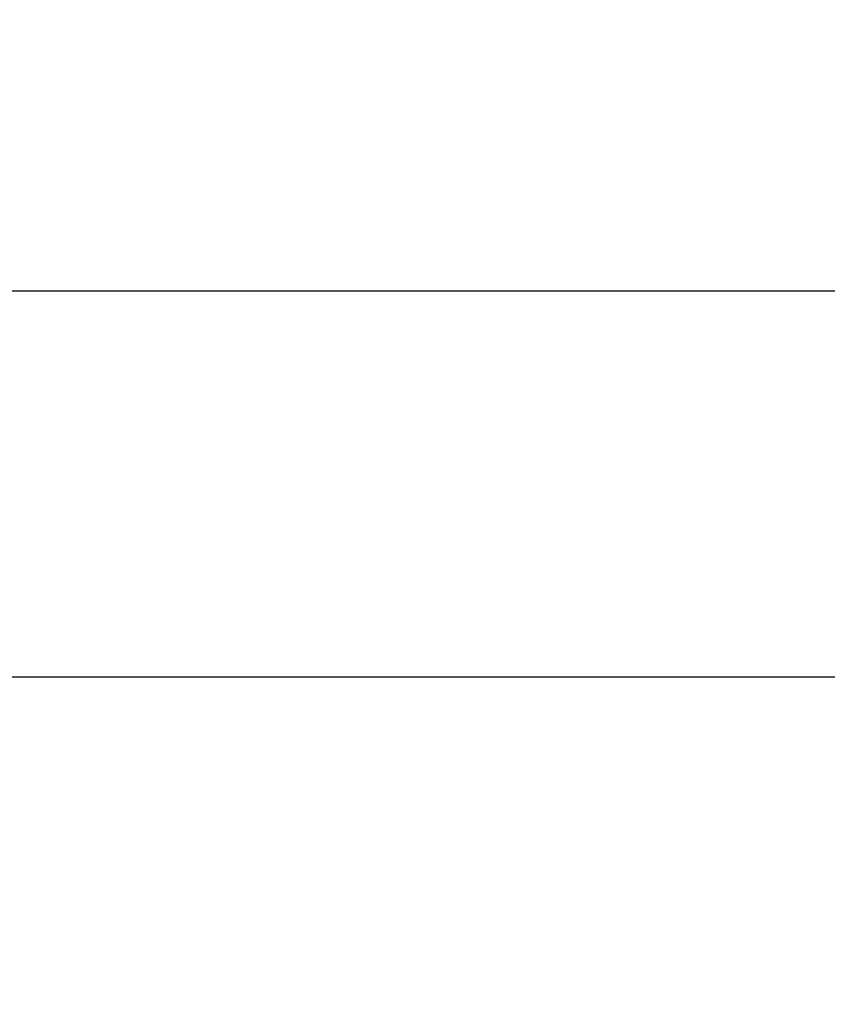
# Model space of a CAD drawing. Units: millimetres. Extents: x 1.9 to 16.1, y 0 to 14.4.
# Drawn here: x 11.8 to 11.9, y 4.2 to 4.4 of the extents above; entities that cross this region are included whole.
import ezdxf

# ---------------------------------------------------------------- set-up
doc = ezdxf.new("R2010")
doc.units = ezdxf.units.MM
doc.header["$PDSIZE"] = -1
doc.layers.add('DIASTASEIS', color=253, linetype='Continuous', lineweight=5)
doc.styles.get("Standard").update_dxf_attribs({"font": 'ARIALN.TTF'})
doc.dimstyles.get("Standard").update_dxf_attribs({"dimtxt": 0.18, "dimasz": 0.15, "dimexe": 0.1, "dimexo": 0, "dimgap": 0.09, "dimtad": 0, "dimtih": 1, "dimtoh": 1, "dimzin": 0, "dimdsep": 46, "dimtxsty": 'Standard', "dimblk": 'OBLIQUE', "dimcen": 0.09, "dimadec": 0, "dimazin": 0, "dimtfac": 1, "dimtofl": 0, "dimtmove": 0, "dimatfit": 3, "dimldrblk": 'OBLIQUE', "dimfxl": 1, "dimtolj": 1, "dimtzin": 0, "dimarcsym": 0})

# ---------------------------------------------------------------- blocks, each defined once
blk = doc.blocks.new('_Oblique')
at = {"color": 0, "linetype": 'ByBlock', "lineweight": -2}
blk.add_line((-0.5, -0.5), (0.5, 0.5), dxfattribs=at)
blk = doc.blocks.new('*D93')
at = {"layer": 'Defpoints', "color": 0}
for p in [(11.77237730270569, 7.795301172218171), (11.77237730270568, 0.791735893337318), (13.19176126913354, 0.7917358933373179)]:
    blk.add_point(p, dxfattribs=at)
at = {"layer": 'DIASTASEIS', "color": 0, "lineweight": -2}
for p, q in [((11.77237730270569, 7.795301172218171), (13.29176126913354, 7.795301172218171)), ((13.19176126913354, 7.795301172218171), (13.19176126913354, 4.475421670567648)), ((13.19176126913354, 0.7917358933373179), (13.19176126913354, 4.11161539498784)), ((11.77237730270568, 0.791735893337318), (13.29176126913354, 0.7917358933373179))]:
    blk.add_line(p, q, dxfattribs=at)
at = {"layer": 'DIASTASEIS', "color": 0, "linetype": 'ByBlock', "lineweight": -2, "xscale": 0.15, "yscale": 0.15, "zscale": 0.15}
for p, rotation in [((13.19176126913354, 7.795301172218171), 90), ((13.19176126913354, 0.7917358933373179), 270)]:
    blk.add_blockref('_Oblique', p, dxfattribs=dict(at, rotation=rotation))
at = {"layer": 'DIASTASEIS', "color": 0, "insert": (13.19176126913354, 4.293518532777744), "char_height": 0.18, "attachment_point": 5}
blk.add_mtext('\\A1;7.00', dxfattribs=at)
blk = doc.blocks.new('K138A_')
at = {"color": 7, "linetype": 'Continuous', "lineweight": 25}
for p, q in [((21.71096856819813, 4.333351056608995), (20.09952306677869, 4.333351056608995)), ((20.09952306677869, 4.257251056609681), (21.71096856819813, 4.257251056609681))]:
    blk.add_line(p, q, dxfattribs=at)
blk = doc.blocks.new('K138A')
at = {"layer": 'Defpoints'}
blk.add_blockref('K138A_', (0, 0), dxfattribs=at)

msp = doc.modelspace()

# ---------------------------------------------------------------- block references
msp.add_blockref('K138A', (-9.759204586070517, 0))

# ---------------------------------------------------------------- dimensions: what is measured, and where the dimension line sits
at = {"layer": 'DIASTASEIS'}
dim = msp.add_linear_dim(base=(13.19176126913354, 0.7917358933373179), p1=(11.77237730270569, 7.795301172218171), p2=(11.77237730270568, 0.791735893337318), angle=90, dimstyle='Standard', dxfattribs=at)
dim.commit()
dim.dimension.update_dxf_attribs({"geometry": '*D93', "text_midpoint": (13.19176126913354, 4.293518532777744)})

doc.saveas('drawing.dxf')
